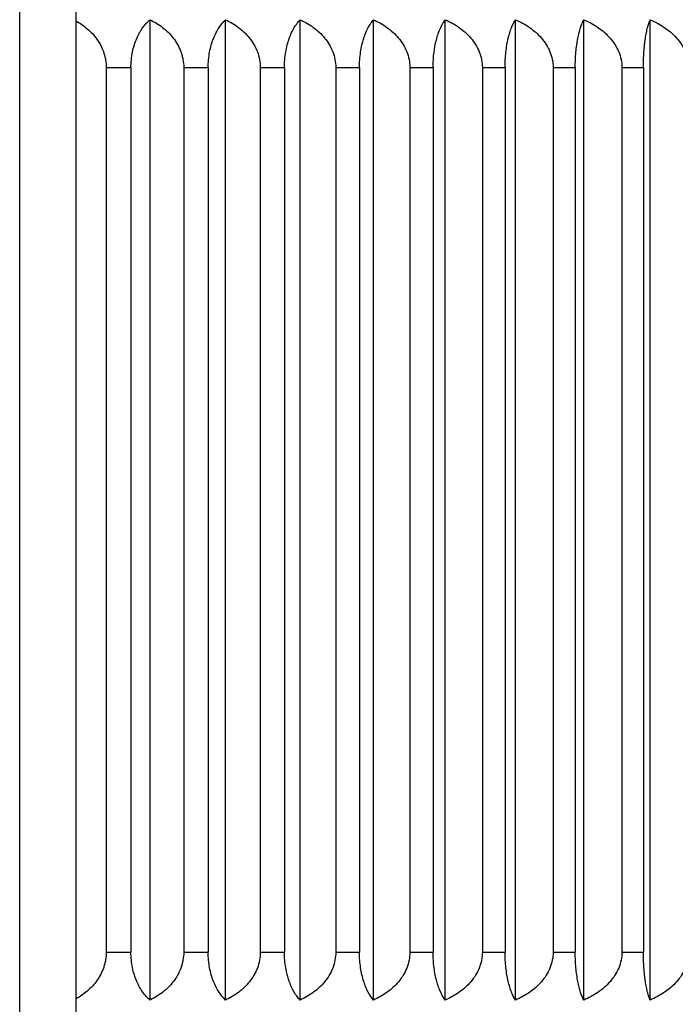
# Model space of a CAD drawing. Units: inches. Extents: x 0 to 11, y 0 to 8.5.
# Drawn here: x 6.4 to 6.6, y 3.6 to 3.9 of the extents above; entities that cross this region are included whole.
import ezdxf

# ---------------------------------------------------------------- set-up
doc = ezdxf.new("R2010")
doc.units = ezdxf.units.IN
doc.header["$LTSCALE"] = 0.605
doc.header["$MEASUREMENT"] = 0
doc.layers.get('0').update_dxf_attribs({"linetype": 'CONTINUOUS'})

msp = doc.modelspace()

# ---------------------------------------------------------------- linework, layer by layer
at = {"color": 7, "linetype": 'Continuous'}
for p, q in [((6.413907967, 2.9286196534), (6.413907967, 4.2786196534)), ((6.428907967000001, 2.9436196534), (6.428907967000001, 4.2636196534)), ((6.4486118846, 3.6503555918), (6.4486118846, 3.9113837149)), ((6.4687395838, 3.6503555918), (6.4687395838, 3.9113837149)), ((6.488586799, 3.6503555918), (6.488586799, 3.9113837149)), ((6.5080991306, 3.6503555918), (6.5080991306, 3.9113837149)), ((6.527223096599999, 3.6503555918), (6.527223096599999, 3.9113837149)), ((6.5459062795, 3.6503555918), (6.5459062795, 3.9113837149)), ((6.5640974699, 3.6503555918), (6.5640974699, 3.9113837149)), ((6.5817468072, 3.6503555918), (6.5817468072, 3.9113837149)), ((6.4369374176, 3.8986196534), (6.443530005, 3.8986196534)), ((6.4369374176, 3.8986196534), (6.4369374176, 3.6631196534)), ((6.443530005, 3.8986196534), (6.443530005, 3.6631196534)), ((6.457580056599999, 3.8986196534), (6.4640992299, 3.8986196534)), ((6.457580056599999, 3.8986196534), (6.457580056599999, 3.6631196534)), ((6.4640992299, 3.8986196534), (6.4640992299, 3.6631196534)), ((6.4779727991, 3.8986196534), (6.4844006899, 3.8986196534)), ((6.4779727991, 3.8986196534), (6.4779727991, 3.6631196534)), ((6.4844006899, 3.8986196534), (6.4844006899, 3.6631196534)), ((6.498059750199999, 3.8986196534), (6.5043787401, 3.8986196534)), ((6.498059750199999, 3.8986196534), (6.498059750199999, 3.6631196534)), ((6.5043787401, 3.8986196534), (6.5043787401, 3.6631196534)), ((6.517785852899999, 3.8986196534), (6.5239786219, 3.8986196534)), ((6.517785852899999, 3.8986196534), (6.517785852899999, 3.6631196534)), ((6.5239786219, 3.8986196534), (6.5239786219, 3.6631196534)), ((6.537097039400001, 3.8986196534), (6.5431466135, 3.8986196534)), ((6.537097039400001, 3.8986196534), (6.537097039400001, 3.6631196534)), ((6.5431466135, 3.8986196534), (6.5431466135, 3.6631196534)), ((6.555940379, 3.8986196534), (6.561830176799999, 3.8986196534)), ((6.555940379, 3.8986196534), (6.555940379, 3.6631196534)), ((6.561830176799999, 3.8986196534), (6.561830176799999, 3.6631196534)), ((6.5742642234, 3.8986196534), (6.5799781014, 3.8986196534)), ((6.5742642234, 3.8986196534), (6.5742642234, 3.6631196534)), ((6.5799781014, 3.8986196534), (6.5799781014, 3.6631196534)), ((6.4369374176, 3.6631196534), (6.443530005, 3.6631196534)), ((6.457580056599999, 3.6631196534), (6.4640992299, 3.6631196534)), ((6.4779727991, 3.6631196534), (6.4844006899, 3.6631196534)), ((6.498059750199999, 3.6631196534), (6.5043787401, 3.6631196534)), ((6.517785852899999, 3.6631196534), (6.5239786219, 3.6631196534)), ((6.537097039400001, 3.6631196534), (6.5431466135, 3.6631196534)), ((6.555940379, 3.6631196534), (6.561830176799999, 3.6631196534)), ((6.5742642234, 3.6631196534), (6.5799781014, 3.6631196534))]:
    msp.add_line(p, q, dxfattribs=at)
for points, knots in [([(6.443530005, 3.8986196534), (6.443530005, 3.8993238762), (6.4435992797, 3.9007154686), (6.443904609800001, 3.9027410905), (6.444389997, 3.9046392862), (6.4450276522, 3.9063706985), (6.4457886545, 3.9079144056), (6.4466469435, 3.9092634574), (6.4475805843, 3.9104186314), (6.4482636873, 3.9110848929), (6.4486118846, 3.9113837149)], [0, 0, 0, 0, 0.1493723187, 0.2949522025, 0.4338125343999999, 0.5642286938000001, 0.6856143469, 0.79818292, 0.9026752834999999, 1, 1, 1, 1]), ([(6.4486118846, 3.9113837149), (6.4491927337, 3.9111019405), (6.450335858, 3.9104781479), (6.4519564676, 3.9093619627), (6.4534644285, 3.9080480526), (6.454821469400001, 3.9065276112), (6.4559783074, 3.9047986846), (6.456722577000001, 3.9032010521), (6.4571587574, 3.9018437979), (6.4574808191, 3.9004346841), (6.457580056599999, 3.8993452087), (6.457580056599999, 3.8986196534)], [0, 0, 0, 0, 0.1177788125, 0.2371241976, 0.3583252585, 0.4818010424, 0.6078417796, 0.7365299895999999, 0.8018318522, 0.8676320045999999, 1, 1, 1, 1]), ([(6.4640992299, 3.8986196534), (6.4640992299, 3.8993237299), (6.4641623659, 3.900713728), (6.4644407139, 3.9027378301), (6.4648832849, 3.9046348228), (6.4654646236, 3.9063652535), (6.4661589217, 3.9079088802), (6.467160313099999, 3.9096350437), (6.4680740721, 3.9107582311), (6.4687395838, 3.9113837149)], [0, 0, 0, 0, 0.1516430305, 0.2991907796, 0.4394632936, 0.5705569031000001, 0.6917785276, 0.8032924649, 1, 1, 1, 1]), ([(6.4687395838, 3.9113837149), (6.4693369151, 3.9111022628), (6.470512213999999, 3.9104794976), (6.4721804293, 3.9093638873), (6.4737328247, 3.9080506223), (6.4751300911, 3.9065308583), (6.4763216945, 3.9048021084), (6.4772458431, 3.9028769942), (6.477836952000001, 3.9007941206), (6.4779727991, 3.8993453858), (6.4779727991, 3.8986196534)], [0, 0, 0, 0, 0.1191820665, 0.2396283768, 0.3615586794, 0.4853252695, 0.6111667425, 0.7391570951, 0.8690111852, 1, 1, 1, 1]), ([(6.4844006899, 3.8986196534), (6.4844006899, 3.8993235931), (6.4844575413, 3.9007120949), (6.4847082688, 3.9027347657), (6.485106902999999, 3.9046304843), (6.485630667300001, 3.9063600888), (6.486255852999999, 3.907902679), (6.486961110599999, 3.9092513278), (6.4877285392, 3.9104068811), (6.488296537899999, 3.9110813093), (6.488586799, 3.9113837149)], [0, 0, 0, 0, 0.1537916956, 0.3031972603, 0.4447917164, 0.5764935459, 0.6974969217, 0.8079044217, 0.9084234687, 1, 1, 1, 1]), ([(6.488586799, 3.9113837149), (6.4891990427, 3.911102537), (6.4904034374, 3.9104806544), (6.4921146883, 3.9093655519), (6.493707238300001, 3.9080528852), (6.4951408712, 3.9065337157), (6.4963638545, 3.9048053344), (6.497312785, 3.9028799856), (6.4979200848, 3.9007960189), (6.498059750199999, 3.8993455504), (6.498059750199999, 3.8986196534)], [0, 0, 0, 0, 0.1204133211, 0.2418264385, 0.3643965938, 0.4884148255, 0.6140708661, 0.7414278337000001, 0.8702617987000001, 1, 1, 1, 1]), ([(6.5043787401, 3.8986196534), (6.5043787401, 3.8993234676), (6.5044291829, 3.9007105949), (6.5046517024, 3.9027319141), (6.5050054896, 3.9046264222), (6.5054703228, 3.9063550268), (6.506025147100001, 3.9078968353), (6.5066510001, 3.9092449451), (6.5073320193, 3.9104002836), (6.507839328999999, 3.9110791606), (6.5080991306, 3.9113837149)], [0, 0, 0, 0, 0.1559322895, 0.3072001122, 0.4501423142, 0.5825024140999999, 0.7033579137, 0.8127388588, 0.9113094527, 1, 1, 1, 1]), ([(6.5080991306, 3.9113837149), (6.5087246748, 3.9111027686), (6.5099550105, 3.9104816371), (6.5117046171, 3.9093669791), (6.513332946799999, 3.9080548472), (6.5147989813, 3.9065362253), (6.516049934400001, 3.9048082073), (6.5170209824, 3.9028826851), (6.5176427636, 3.900797749), (6.517785852899999, 3.8993457007), (6.517785852899999, 3.8986196534)], [0, 0, 0, 0, 0.1214911983, 0.2437535278, 0.3668888092, 0.4911329445000001, 0.6166305429, 0.7434325668999999, 0.8713672215, 1, 1, 1, 1]), ([(6.5239786219, 3.8986196534), (6.5239786219, 3.8993233545), (6.524022546399999, 3.9007092427), (6.5242163523, 3.9027293224), (6.5245244794, 3.9046226786), (6.5249292955, 3.9063502655), (6.5254124326, 3.9078911849), (6.5259573311, 3.9092385448), (6.5265501656, 3.9103933585), (6.5269947626, 3.9110767861), (6.527223096599999, 3.9113837149)], [0, 0, 0, 0, 0.1579703354, 0.3110166776, 0.4552561739, 0.5882649629, 0.7090037004, 0.8174218258, 0.914124077, 1, 1, 1, 1]), ([(6.527223096599999, 3.9113837149), (6.528498919800001, 3.910821578), (6.5303512636, 3.9097992966), (6.5325559986, 3.9080566301), (6.5340506151, 3.9065383634), (6.535325993, 3.9048107266), (6.536316441799999, 3.9028850707), (6.5369509352, 3.9007992938), (6.537097039400001, 3.899345835), (6.537097039400001, 3.8986196534)], [0, 0, 0, 0, 0.2451884456, 0.3688514726, 0.4933318984, 0.6187337437, 0.7450954929000001, 0.8722890534000001, 1, 1, 1, 1]), ([(6.5431466135, 3.8986196534), (6.5431466135, 3.8993232552), (6.543183925599999, 3.9007080537), (6.5433485845, 3.9027270269), (6.543610359400001, 3.9046193213), (6.5439542446, 3.9063459149), (6.5443645963, 3.9078858871), (6.5448272791, 3.909232329), (6.5453305063, 3.9103863204), (6.5457104496, 3.911074234), (6.5459062795, 3.9113837149)], [0, 0, 0, 0, 0.1598573552, 0.3145551225, 0.4600080189, 0.5936367986, 0.7142892619, 0.8218301625, 0.9167920126000001, 1, 1, 1, 1]), ([(6.5459062795, 3.9113837149), (6.5472012162, 3.9108222633), (6.5490819688, 3.9098015373), (6.551324077599999, 3.9080580317), (6.552842930800001, 3.9065401941), (6.554139248099999, 3.9048128702), (6.5551462879, 3.9028871298), (6.5557916852, 3.9008006359), (6.555940379, 3.899345952), (6.555940379, 3.8986196534)], [0, 0, 0, 0, 0.2465942802, 0.370673225, 0.4953239516, 0.6206149709000001, 0.7465727513, 0.8731051969, 1, 1, 1, 1]), ([(6.561830176799999, 3.8986196534), (6.561830176799999, 3.8993231708), (6.5618607976, 3.9007070417), (6.5619959466, 3.9027250604), (6.5622107944, 3.9046164136), (6.562492999500001, 3.9063420841), (6.5628296843, 3.9078811131), (6.5632091708, 3.9092265401), (6.5636217274, 3.910379476), (6.5639352114, 3.9110716024), (6.5640974699, 3.9113837149)], [0, 0, 0, 0, 0.1615415956, 0.3177170837, 0.4642628893, 0.5984610095, 0.7190549548, 0.8258257698999999, 0.9192266242, 1, 1, 1, 1]), ([(6.5640974699, 3.9113837149), (6.5647528928, 3.9111032481), (6.566041474099999, 3.9104836881), (6.567877150399999, 3.9093699974), (6.5695857401, 3.9080590644), (6.5711244425, 3.9065417226), (6.5724381551, 3.9048146341), (6.573458927000001, 3.9028888484), (6.5741133775, 3.9008017617), (6.5742642234, 3.8993460503), (6.5742642234, 3.8986196534)], [0, 0, 0, 0, 0.1238430218, 0.247967247, 0.372351552, 0.4971068813, 0.6222718207, 0.7478619909, 0.8738141225, 1, 1, 1, 1]), ([(6.5799781014, 3.8986196534), (6.5799781014, 3.899323102), (6.5800019669, 3.9007062182), (6.580107311799999, 3.9027234519), (6.5802747702, 3.9046140134), (6.580494701599999, 3.9063388765), (6.5807570385, 3.9078770355), (6.581052607799999, 3.9092214473), (6.5813737691, 3.910373216), (6.5816191952, 3.9110690506), (6.5817468072, 3.9113837149)], [0, 0, 0, 0, 0.1629703955, 0.3204022946, 0.4678826502, 0.6025757117, 0.7231341937000001, 0.8292621670999999, 0.9213338226000001, 1, 1, 1, 1]), ([(6.5817468072, 3.9113837149), (6.5824087547, 3.9111033458), (6.5837100503, 3.9104841089), (6.585564505, 3.9093706234), (6.5872906002, 3.9080599509), (6.5888451486, 3.9065428964), (6.5901725511, 3.9048160307), (6.5912041867, 3.902890211), (6.5918657963, 3.9008026609), (6.592018348200001, 3.8993461288), (6.592018348200001, 3.8986196534)], [0, 0, 0, 0, 0.1243438582, 0.2488661536, 0.373519251, 0.4983866919, 0.6234831731, 0.7488151640999999, 0.8743415029, 1, 1, 1, 1]), ([(6.4289244329, 3.9110335558), (6.4294512517, 3.9107429252), (6.4304861476, 3.9101053639), (6.431945519099999, 3.9089847712), (6.433297038099999, 3.9076828425), (6.4345068126, 3.9061934117), (6.435531709199999, 3.9045170821), (6.436186443, 3.9029831815), (6.4365689375, 3.9016866191), (6.436850926900001, 3.9003434213), (6.4369374176, 3.8993089922), (6.4369374176, 3.8986196534)], [0, 0, 0, 0, 0.1164516587, 0.2348157978, 0.3554702515, 0.4788367818, 0.6051948900999999, 0.7345616387999999, 0.8002983212, 0.8665797910999999, 1, 1, 1, 1]), ([(6.4369374176, 3.6631196534), (6.4369374176, 3.6624303156), (6.4368509271, 3.6613958881), (6.4365689388, 3.6600526919), (6.4361864442, 3.6587561295), (6.4355317113, 3.6572222282), (6.434506814500001, 3.6555458977), (6.4332970401, 3.6540564666), (6.431945521399999, 3.6527545374), (6.4304861501, 3.6516339446), (6.429451254299999, 3.6509963831), (6.428924435599999, 3.6507057524)], [0, 0, 0, 0, 0.1334200337, 0.199701414, 0.2654380714, 0.3948049839, 0.5211630897999999, 0.6445296817, 0.7651841759, 0.8835483111, 1, 1, 1, 1]), ([(6.4486118846, 3.6503555918), (6.4482636873, 3.6506544138), (6.4475805843, 3.6513206754), (6.4466469435, 3.6524758493), (6.4457886546, 3.653824901), (6.4450276524, 3.655368608), (6.4443899972, 3.65710002), (6.4439046099, 3.6589982157), (6.4435992797, 3.6610238378), (6.443530005, 3.6624154303), (6.443530005, 3.6631196534)], [0, 0, 0, 0, 0.0973247138, 0.2018170732, 0.3143856449, 0.435771288, 0.5661874188, 0.705047751, 0.8506276433, 1, 1, 1, 1]), ([(6.457580056599999, 3.6631196534), (6.457580056599999, 3.662394099), (6.4574808191, 3.6613046251), (6.4571587587, 3.6598955125), (6.4567225778, 3.6585382581), (6.4559783091, 3.6569406244), (6.4548214702, 3.6552116968), (6.453464429299999, 3.6536912549), (6.4519564681, 3.6523773443), (6.450335858300001, 3.651261159), (6.449192733899999, 3.6506373663), (6.4486118846, 3.6503555918)], [0, 0, 0, 0, 0.1323678178, 0.1981678923, 0.2634697478, 0.3921581078, 0.5181988287, 0.6416746986, 0.7628757720999999, 0.8822211623999999, 1, 1, 1, 1]), ([(6.4687395838, 3.6503555918), (6.4680740721, 3.6509810756), (6.467160313200001, 3.652104263), (6.466158921799999, 3.6538304264), (6.4654646237, 3.6553740529), (6.464883285, 3.6571044834), (6.464440714, 3.659001476), (6.4641623659, 3.6610255783), (6.4640992299, 3.6624155767), (6.4640992299, 3.6631196534)], [0, 0, 0, 0, 0.1967075284, 0.3082214643, 0.4294430787, 0.5605366592000001, 0.7008091733, 0.8483569309000001, 1, 1, 1, 1]), ([(6.4779727991, 3.6631196534), (6.4779727991, 3.6623939219), (6.4778369524, 3.6609451885), (6.4772458438, 3.6588623156), (6.4763216962, 3.6569372006), (6.475130092000001, 3.6552084497), (6.473732825599999, 3.6536886852), (6.4721804298, 3.6523754197), (6.470512214199999, 3.6512598094), (6.4693369153, 3.650637044), (6.4687395838, 3.6503555918)], [0, 0, 0, 0, 0.1309886391, 0.2608426435, 0.3888331444, 0.5146746010000001, 0.6384412771, 0.7603715923000001, 0.8808179079, 1, 1, 1, 1]), ([(6.488586799, 3.6503555918), (6.488296537899999, 3.6506579975), (6.4877285392, 3.6513324256), (6.4869611107, 3.6524879789), (6.486255853099999, 3.6538366276), (6.4856306674, 3.6553792176), (6.485106903099999, 3.657108822), (6.4847082689, 3.6590045405), (6.4844575413, 3.6610272115), (6.4844006899, 3.6624157134), (6.4844006899, 3.6631196534)], [0, 0, 0, 0, 0.09157652869999999, 0.1920955717, 0.3025030703, 0.4235064359, 0.555208236, 0.696802692, 0.8462082653, 1, 1, 1, 1]), ([(6.498059750199999, 3.6631196534), (6.498059750199999, 3.6623937573), (6.4979200852, 3.6609432903), (6.4973127857, 3.6588593242), (6.4963638562, 3.6569339746), (6.4951408721, 3.6552055923), (6.4937072391, 3.6536864223), (6.4921146888, 3.6523737551), (6.490403437599999, 3.6512586525), (6.4891990428, 3.6506367698), (6.488586799, 3.6503555918)], [0, 0, 0, 0, 0.1297380272, 0.2585719068, 0.3859290209, 0.5115850449, 0.6356033625, 0.7581735304, 0.8795866531000001, 1, 1, 1, 1]), ([(6.5080991306, 3.6503555918), (6.507839329099999, 3.6506601461), (6.5073320193, 3.6513390231), (6.5066510001, 3.6524943616), (6.5060251472, 3.6538424713), (6.5054703229, 3.6553842796), (6.5050054897, 3.6571128841), (6.5046517024, 3.6590073921), (6.5044291829, 3.6610287115), (6.5043787401, 3.662415839), (6.5043787401, 3.6631196534)], [0, 0, 0, 0, 0.0886905448, 0.1872611346, 0.2966420783, 0.4174975677, 0.5498576379, 0.6927998395999999, 0.8440676709, 1, 1, 1, 1]), ([(6.517785852899999, 3.6631196534), (6.517785852899999, 3.662393607), (6.517642764, 3.6609415601), (6.5170209832, 3.6588566247), (6.5160499362, 3.6569311016), (6.5147989822, 3.6552030827), (6.513332947599999, 3.6536844603), (6.5117046176, 3.652372328), (6.509955010800001, 3.6512576698), (6.5087246749, 3.6506365382), (6.5080991306, 3.6503555918)], [0, 0, 0, 0, 0.1286326058, 0.2565671753, 0.3833693443, 0.5088669259, 0.6331111468999999, 0.7562464408, 0.8785087757, 1, 1, 1, 1]), ([(6.527223096599999, 3.6503555918), (6.5269947626, 3.6506625207), (6.5265501656, 3.6513459483), (6.5259573311, 3.6525007619), (6.5254124326, 3.6538481217), (6.5249292956, 3.6553890409), (6.5245244795, 3.6571166276), (6.5242163524, 3.6590099838), (6.524022546399999, 3.6610300637), (6.5239786219, 3.6624159521), (6.5239786219, 3.6631196534)], [0, 0, 0, 0, 0.0858759206, 0.1825781677, 0.2909962917, 0.4117350189, 0.5447437779, 0.6889832736, 0.8420296244, 1, 1, 1, 1]), ([(6.537097039400001, 3.6631196534), (6.537097039400001, 3.6623934727), (6.536950935599999, 3.6609400154), (6.5363164425, 3.6588542391), (6.5353259947, 3.6569285824), (6.5340506161, 3.6552009446), (6.5325559995, 3.6536826774), (6.5303512639, 3.6519400103), (6.52849892, 3.6509177288), (6.527223096599999, 3.6503555918)], [0, 0, 0, 0, 0.1277107751, 0.2549042507, 0.3812661436, 0.5066679719, 0.6311484832, 0.7548115227, 1, 1, 1, 1]), ([(6.5459062795, 3.6503555918), (6.5457104496, 3.6506650727), (6.5453305063, 3.6513529863), (6.5448272791, 3.6525069776), (6.5443645963, 3.6538534195), (6.5439542447, 3.6553933915), (6.543610359500001, 3.657119985), (6.5433485846, 3.6590122793), (6.5431839257, 3.6610312526), (6.5431466135, 3.6624160514), (6.5431466135, 3.6631196534)], [0, 0, 0, 0, 0.08320798509999999, 0.1781698311, 0.2857107303, 0.4063631831, 0.5399919325, 0.6854448283, 0.8401426042, 1, 1, 1, 1]), ([(6.555940379, 3.6631196534), (6.555940379, 3.6623933557), (6.555791685599999, 3.6609386733), (6.5551462886, 3.65885218), (6.55413925, 3.6569264387), (6.5528429318, 3.6551991139), (6.5513240785, 3.6536812758), (6.5490819691, 3.6519377696), (6.5472012164, 3.6509170436), (6.5459062795, 3.6503555918)], [0, 0, 0, 0, 0.1268946327, 0.2534269936, 0.3793849165, 0.5046759187, 0.6293267308, 0.753405688, 1, 1, 1, 1]), ([(6.5640974699, 3.6503555918), (6.5639352115, 3.6506677044), (6.5636217274, 3.6513598307), (6.5632091708, 3.6525127665), (6.5628296844, 3.6538581934), (6.562492999600001, 3.655397222), (6.5622107945, 3.6571228923), (6.5619959466, 3.6590142457), (6.5618607976, 3.6610322649), (6.561830176799999, 3.662416136), (6.561830176799999, 3.6631196534)], [0, 0, 0, 0, 0.0807733696, 0.1741742163, 0.2809450336, 0.4015389534, 0.5357369912, 0.6822828794, 0.8384584151000001, 1, 1, 1, 1]), ([(6.5742642234, 3.6631196534), (6.5742642234, 3.6623932575), (6.5741133779, 3.6609375475), (6.5734589278, 3.6588504615), (6.572438156900001, 3.6569246749), (6.5711244435, 3.6551975854), (6.5695857411, 3.6536802431), (6.5678771509, 3.6523693097), (6.5660414744, 3.6512556188), (6.564752893, 3.6506360587), (6.5640974699, 3.6503555918)], [0, 0, 0, 0, 0.1261857054, 0.252137751, 0.3777280648, 0.5028929893, 0.6276484028, 0.7520327203, 0.8761569518000001, 1, 1, 1, 1]), ([(6.5817468072, 3.6503555918), (6.5816191952, 3.6506702561), (6.5813737691, 3.6513660907), (6.581052607899999, 3.6525178594), (6.5807570385, 3.6538622711), (6.580494701699999, 3.6554004299), (6.5802747702, 3.6571252929), (6.580107311900001, 3.6590158543), (6.5800019669, 3.6610330882), (6.5799781014, 3.6624162045), (6.5799781014, 3.6631196534)], [0, 0, 0, 0, 0.0786661752, 0.1707378266, 0.2768657986, 0.39742427, 0.5321173007, 0.6795976553, 0.8370295631, 1, 1, 1, 1]), ([(6.592018348200001, 3.6631196534), (6.592018348200001, 3.6623931789), (6.5918657967, 3.6609366483), (6.5912041875, 3.6588490988), (6.590172552999999, 3.6569232783), (6.5888451496, 3.6551964116), (6.5872906011, 3.6536793566), (6.5855645055, 3.6523686836), (6.5837100506, 3.651255198), (6.5824087549, 3.650635961), (6.5817468072, 3.6503555918)], [0, 0, 0, 0, 0.1256583283, 0.2511845827, 0.3765167146, 0.5016131783, 0.6264807046, 0.7511338143, 0.8756561153, 1, 1, 1, 1])]:
    msp.add_open_spline(points, degree=3, knots=knots, dxfattribs=at)

doc.saveas('drawing.dxf')
